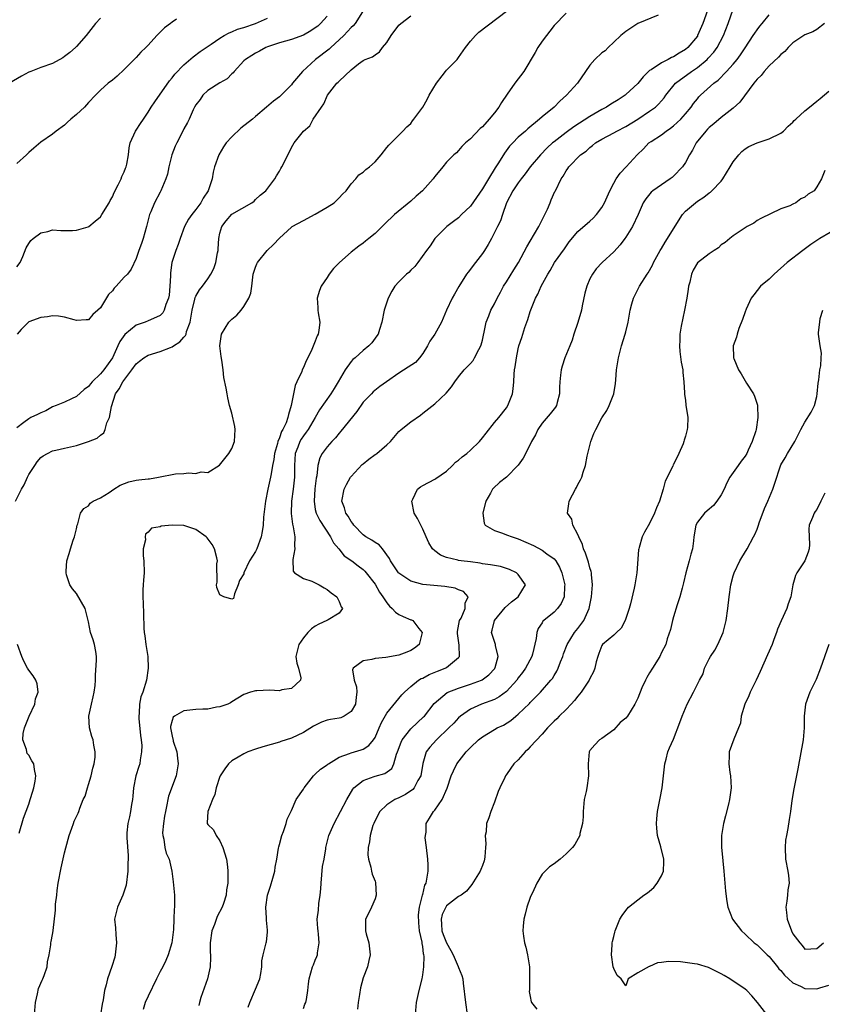
# Model space of a CAD drawing. Units: inches. Extents: x 2598000 to 2601000, y 1521000 to 1524000.
# Drawn here: x 2598767 to 2598902, y 1522315 to 1522480 of the extents above; entities that cross this region are included whole.
import ezdxf

# ---------------------------------------------------------------- set-up
doc = ezdxf.new("R2010")
doc.units = ezdxf.units.IN
doc.header["$MEASUREMENT"] = 0
doc.layers.add('LD25981521_2ft', color=40, linetype='Continuous')

msp = doc.modelspace()

# ---------------------------------------------------------------- linework, layer by layer
at = {"layer": 'LD25981521_2ft'}
for points, elevation in [([(2598769.96, 1522313), (2598770.1, 1522315), (2598770.46, 1522316.46), (2598770.64, 1522317.36), (2598771.23, 1522318.77), (2598771.35, 1522319), (2598771.56, 1522319.56), (2598772.07, 1522321), (2598772.15, 1522321.85), (2598772.42, 1522323), (2598772.7, 1522324.7), (2598772.7, 1522325), (2598772.77, 1522325.23), (2598773, 1522326.4), (2598773.1, 1522327), (2598773.1, 1522327.1), (2598773.5, 1522330.5), (2598773.48, 1522331), (2598773.48, 1522331.48), (2598773.68, 1522333), (2598773.75, 1522333.75), (2598773.93, 1522335), (2598774.4, 1522337.6), (2598775, 1522340.07), (2598775.62, 1522342.38), (2598775.74, 1522343), (2598776.22, 1522344.22), (2598776.47, 1522345), (2598776.61, 1522345.39), (2598777, 1522346.18), (2598777.25, 1522346.75), (2598777.39, 1522347), (2598777.58, 1522347.58), (2598778.13, 1522349), (2598778.44, 1522349.56), (2598778.81, 1522351), (2598779, 1522351.52), (2598779.47, 1522353), (2598779.73, 1522354.27), (2598779.93, 1522355), (2598780.11, 1522356.11), (2598780.11, 1522357), (2598779.87, 1522358.13), (2598779.79, 1522359), (2598779.59, 1522359.59), (2598779.16, 1522361), (2598779.04, 1522363), (2598779.49, 1522365), (2598779.78, 1522366.22), (2598779.98, 1522367), (2598780.12, 1522368.12), (2598780.18, 1522369), (2598780.17, 1522369.83), (2598780.34, 1522372.34), (2598780.35, 1522373), (2598780.21, 1522373.79), (2598780.03, 1522375), (2598779.76, 1522375.76), (2598779.36, 1522377), (2598779, 1522378.79), (2598778.93, 1522379), (2598778.43, 1522381), (2598777, 1522383.51), (2598776.34, 1522384.34), (2598775.86, 1522385), (2598775.33, 1522386.67), (2598775.24, 1522387), (2598775.28, 1522387.28), (2598775.38, 1522389), (2598775.79, 1522390.21), (2598776.01, 1522391), (2598776.46, 1522392.46), (2598776.67, 1522393), (2598777, 1522394.38), (2598777.11, 1522395), (2598777.19, 1522395.19), (2598777.67, 1522397), (2598778.24, 1522397.76), (2598779, 1522398.2), (2598779.31, 1522398.69), (2598779.81, 1522399), (2598781, 1522399.54), (2598782.46, 1522400.46), (2598783.23, 1522401), (2598784.3, 1522401.7), (2598785.78, 1522402.22), (2598787, 1522402.54), (2598787.44, 1522402.56), (2598789, 1522402.76), (2598789.24, 1522402.76), (2598790.73, 1522403), (2598793.56, 1522403.56), (2598795, 1522403.63), (2598795.77, 1522403.77), (2598797, 1522403.63), (2598797.9, 1522403.9), (2598799, 1522403.8), (2598800.96, 1522405.04), (2598801.83, 1522406.17), (2598802.49, 1522407), (2598803, 1522407.83), (2598803.44, 1522409), (2598803.58, 1522411), (2598803.5, 1522411.5), (2598803, 1522413.76), (2598802.64, 1522415), (2598802.33, 1522416.33), (2598802.21, 1522417), (2598802.09, 1522417.91), (2598801.7, 1522419.7), (2598801.59, 1522421), (2598801.36, 1522422.64), (2598801.23, 1522423.23), (2598801.02, 1522425), (2598801.29, 1522427), (2598802.54, 1522429), (2598803, 1522429.47), (2598803.86, 1522430.14), (2598804.56, 1522431), (2598805, 1522431.62), (2598805.89, 1522433), (2598806.17, 1522433.83), (2598806.35, 1522435), (2598806.52, 1522436.52), (2598806.61, 1522437), (2598807, 1522438.2), (2598807.22, 1522438.78), (2598807.33, 1522439), (2598808.95, 1522441), (2598810, 1522442), (2598811, 1522443.06), (2598813, 1522444.91), (2598813.14, 1522445), (2598815, 1522446.03), (2598817, 1522447.06), (2598819, 1522448.24), (2598820.15, 1522449), (2598821, 1522449.81), (2598821.57, 1522450.43), (2598822.16, 1522451), (2598823, 1522452.17), (2598823.77, 1522453), (2598824.31, 1522453.69), (2598825, 1522454.12), (2598825.44, 1522454.56), (2598826.06, 1522455), (2598827, 1522455.87), (2598828.05, 1522457), (2598829, 1522458.25), (2598829.34, 1522458.66), (2598829.72, 1522459), (2598831, 1522460.32), (2598831.68, 1522461), (2598832.32, 1522461.68), (2598833, 1522462.29), (2598833.28, 1522462.72), (2598833.51, 1522463), (2598835, 1522465.01), (2598835.72, 1522466.28), (2598836.08, 1522467), (2598837.29, 1522469), (2598838.27, 1522470.27), (2598838.81, 1522471), (2598839, 1522471.22), (2598840.76, 1522473), (2598841, 1522473.32), (2598842.17, 1522475), (2598843, 1522476.06), (2598843.81, 1522477), (2598844.41, 1522477.59), (2598849, 1522481.09)], 8502), ([(2598883, 1522481.97), (2598881.91, 1522479), (2598881.05, 1522477), (2598881, 1522476.92), (2598879.43, 1522475), (2598879, 1522474.65), (2598877.95, 1522474.05), (2598877, 1522473.42), (2598876.69, 1522473.31), (2598876.12, 1522473), (2598875, 1522472.45), (2598873.28, 1522471.28), (2598873, 1522471.12), (2598871.92, 1522470.08), (2598871, 1522468.96), (2598869, 1522467.1), (2598868.88, 1522467), (2598867.75, 1522466.25), (2598866.51, 1522465.49), (2598865.76, 1522465), (2598865, 1522464.61), (2598863, 1522463.46), (2598860.28, 1522461.72), (2598859, 1522460.77), (2598857, 1522459.22), (2598856.74, 1522459), (2598855.83, 1522458.17), (2598854.7, 1522457), (2598853.01, 1522455), (2598852.16, 1522453.84), (2598851.49, 1522453), (2598851, 1522452.33), (2598850.1, 1522451), (2598849.04, 1522449), (2598848.35, 1522447), (2598848.03, 1522445.97), (2598847.52, 1522445), (2598846.54, 1522443), (2598845.98, 1522442.02), (2598845.34, 1522441), (2598845, 1522440.51), (2598843.86, 1522439), (2598842.62, 1522437.38), (2598842.34, 1522437), (2598841.02, 1522434.98), (2598840.3, 1522433.7), (2598839.92, 1522433), (2598838.98, 1522431), (2598838.13, 1522429), (2598837.04, 1522427), (2598836.21, 1522425.79), (2598835.82, 1522425), (2598835, 1522423.73), (2598834.47, 1522423), (2598833.77, 1522422.23), (2598832.58, 1522421.42), (2598831, 1522420.45), (2598828.92, 1522419), (2598827.81, 1522418.19), (2598826.71, 1522417.29), (2598826.4, 1522417), (2598825, 1522415.56), (2598823.97, 1522414.03), (2598821.29, 1522410.71), (2598821, 1522410.41), (2598820.38, 1522409.62), (2598819.75, 1522409), (2598819, 1522408.12), (2598818.14, 1522407), (2598817.76, 1522406.24), (2598817.44, 1522405), (2598817.27, 1522403.27), (2598817.17, 1522402.83), (2598816.94, 1522401.06), (2598816.78, 1522399), (2598817, 1522397.62), (2598817.12, 1522397), (2598817.74, 1522395.74), (2598819.57, 1522393), (2598820.03, 1522392.03), (2598820.94, 1522391), (2598821.85, 1522389.85), (2598823.13, 1522389), (2598824.18, 1522388.18), (2598825, 1522387.57), (2598825.29, 1522387.29), (2598825.53, 1522387), (2598827, 1522385.07), (2598827.75, 1522383.75), (2598828.3, 1522383), (2598829, 1522381.94), (2598829.41, 1522381.41), (2598829.89, 1522381), (2598830.42, 1522380.42), (2598831, 1522380.02), (2598831.69, 1522379.69), (2598833, 1522379.13), (2598833.11, 1522379.11), (2598833.31, 1522379), (2598834.34, 1522377.66), (2598834.91, 1522377), (2598834.37, 1522375), (2598833.63, 1522374.37), (2598833, 1522373.99), (2598832.32, 1522373.68), (2598831, 1522373.21), (2598828.83, 1522372.83), (2598827, 1522372.67), (2598826.48, 1522372.48), (2598825, 1522372.27), (2598823.33, 1522371), (2598823.25, 1522370.75), (2598823.53, 1522369), (2598823.9, 1522367.9), (2598823.94, 1522367), (2598823.83, 1522366.17), (2598823.71, 1522365), (2598823, 1522363.76), (2598821.86, 1522363), (2598821.27, 1522362.73), (2598821, 1522362.67), (2598819.57, 1522362.43), (2598819, 1522362.29), (2598818.01, 1522361.99), (2598816.69, 1522361.31), (2598815, 1522360.24), (2598813, 1522359.31), (2598811.25, 1522358.75), (2598811, 1522358.65), (2598808.18, 1522357.82), (2598807, 1522357.44), (2598805.7, 1522357), (2598805, 1522356.66), (2598804.09, 1522356.09), (2598803, 1522355.48), (2598802.44, 1522355), (2598801.82, 1522354.18), (2598801.06, 1522353), (2598801, 1522352.85), (2598800.4, 1522351), (2598800.15, 1522349.85), (2598799.79, 1522349), (2598798.97, 1522347), (2598798.91, 1522345.09), (2598798.89, 1522345), (2598799, 1522344.86), (2598799.95, 1522343.95), (2598800.39, 1522343), (2598801, 1522342.11), (2598801.48, 1522341), (2598802.1, 1522339), (2598802.28, 1522337.72), (2598802.36, 1522337), (2598802.37, 1522336.37), (2598802.32, 1522335), (2598802.1, 1522333.9), (2598802.04, 1522333), (2598801.61, 1522331.61), (2598801.4, 1522331), (2598800.56, 1522329.44), (2598800.09, 1522328.09), (2598799.66, 1522327), (2598799.38, 1522325), (2598799.4, 1522323.4), (2598799.43, 1522323), (2598799.44, 1522322.56), (2598799.39, 1522321), (2598798.94, 1522319), (2598797.84, 1522315.84), (2598797.6, 1522315), (2598797.49, 1522314.51)], 8508), ([(2598805.75, 1522314.25), (2598806.01, 1522315), (2598807, 1522317.26), (2598807.68, 1522319), (2598807.86, 1522319.86), (2598808.02, 1522321), (2598808.03, 1522321.97), (2598808.26, 1522323), (2598808.79, 1522325), (2598808.85, 1522325.15), (2598809, 1522326.8), (2598809.01, 1522326.98), (2598809, 1522327.16), (2598808.81, 1522328.81), (2598808.83, 1522329.16), (2598808.72, 1522331), (2598808.97, 1522333), (2598809.5, 1522334.5), (2598809.87, 1522335.87), (2598810.22, 1522337), (2598810.3, 1522337.7), (2598810.55, 1522339), (2598810.86, 1522340.86), (2598810.89, 1522341.11), (2598811, 1522341.47), (2598811.41, 1522343), (2598811.66, 1522343.66), (2598812.1, 1522345), (2598812.28, 1522345.72), (2598813, 1522347.19), (2598813.81, 1522349), (2598815, 1522350.77), (2598815.12, 1522351), (2598816.68, 1522353), (2598816.84, 1522353.16), (2598817, 1522353.28), (2598817.89, 1522354.11), (2598819, 1522354.85), (2598819.07, 1522354.93), (2598819.19, 1522355), (2598821, 1522356.11), (2598822.71, 1522356.71), (2598823, 1522356.85), (2598823.56, 1522357), (2598824.66, 1522357.34), (2598825, 1522357.48), (2598825.94, 1522358.06), (2598826.74, 1522359), (2598827, 1522359.41), (2598827.69, 1522361), (2598828.07, 1522361.93), (2598829, 1522363.49), (2598831.47, 1522366.53), (2598831.93, 1522367), (2598833, 1522367.96), (2598834.31, 1522369), (2598834.73, 1522369.27), (2598835, 1522369.37), (2598836.05, 1522369.95), (2598837.47, 1522370.53), (2598838.75, 1522371), (2598839, 1522371.14), (2598839.98, 1522371.98), (2598841, 1522372.8), (2598841.16, 1522373), (2598841.11, 1522374.89), (2598840.81, 1522376.81), (2598840.8, 1522377), (2598840.83, 1522377.17), (2598841.18, 1522379), (2598841.41, 1522379.41), (2598842.12, 1522381), (2598842.08, 1522381.92), (2598842.63, 1522383), (2598841.85, 1522383.85), (2598841, 1522384.16), (2598840.44, 1522384.44), (2598838.72, 1522384.72), (2598836.85, 1522384.85), (2598835, 1522385.03), (2598833, 1522385.6), (2598831, 1522386.93), (2598830.94, 1522387), (2598830.17, 1522388.17), (2598829.6, 1522389), (2598829.42, 1522389.42), (2598828.23, 1522391), (2598827.68, 1522391.68), (2598827, 1522392.06), (2598826.45, 1522392.45), (2598825.49, 1522393), (2598825, 1522393.37), (2598823.44, 1522395), (2598823.28, 1522395.28), (2598823, 1522395.61), (2598822.5, 1522396.5), (2598822.13, 1522397), (2598821.89, 1522397.89), (2598821.45, 1522399), (2598821.82, 1522401), (2598822.21, 1522401.79), (2598822.91, 1522403), (2598823, 1522403.12), (2598824.87, 1522405.13), (2598825, 1522405.25), (2598825.99, 1522406.01), (2598827, 1522406.82), (2598827.12, 1522406.88), (2598827.28, 1522407), (2598829, 1522408.43), (2598829.6, 1522409), (2598831, 1522410.66), (2598831.36, 1522411), (2598833, 1522412.27), (2598834.6, 1522413.4), (2598835, 1522413.76), (2598837, 1522415.32), (2598838.91, 1522417.09), (2598839.83, 1522418.17), (2598840.38, 1522419), (2598841, 1522419.8), (2598841.95, 1522421), (2598843, 1522422.08), (2598843.42, 1522422.58), (2598843.68, 1522423), (2598844.39, 1522424.39), (2598844.74, 1522425), (2598844.81, 1522425.2), (2598845, 1522425.99), (2598845.18, 1522426.82), (2598845.31, 1522427.31), (2598845.63, 1522429), (2598846.07, 1522430.07), (2598846.42, 1522431), (2598847, 1522432.06), (2598847.45, 1522433), (2598848, 1522434), (2598848.52, 1522435), (2598849, 1522435.75), (2598850.23, 1522437.77), (2598851.03, 1522438.97), (2598852.41, 1522441.59), (2598853, 1522442.55), (2598854.45, 1522445), (2598855.47, 1522447), (2598855.89, 1522447.89), (2598856.33, 1522449), (2598856.5, 1522449.5), (2598857.14, 1522450.86), (2598857.22, 1522451), (2598858.2, 1522453), (2598858.54, 1522453.46), (2598859, 1522454.34), (2598859.29, 1522454.71), (2598859.46, 1522455), (2598861.43, 1522457), (2598862.36, 1522457.64), (2598863, 1522458.26), (2598863.43, 1522458.57), (2598863.95, 1522459), (2598865, 1522459.64), (2598867, 1522460.7), (2598867.49, 1522461), (2598869, 1522461.77), (2598871.02, 1522463), (2598873, 1522464.32), (2598873.96, 1522465), (2598874.5, 1522465.5), (2598875, 1522466.08), (2598875.42, 1522466.58), (2598875.71, 1522467), (2598877.33, 1522469), (2598880.03, 1522471), (2598881, 1522471.65), (2598882.62, 1522473), (2598882.81, 1522473.19), (2598883.76, 1522474.24), (2598884.29, 1522475), (2598885.36, 1522477), (2598886.15, 1522479), (2598887, 1522481.41)], 8510), ([(2598781, 1522479.93), (2598780.15, 1522479), (2598778.61, 1522477), (2598777, 1522475.18), (2598776.82, 1522475), (2598775.85, 1522474.15), (2598775, 1522473.49), (2598774.71, 1522473.29), (2598773, 1522472.34), (2598771, 1522471.63), (2598769.33, 1522471), (2598769, 1522470.86), (2598767.78, 1522470.22), (2598765.79, 1522469)], 8490), ([(2598766.78, 1522399), (2598767.78, 1522401), (2598768.25, 1522401.75), (2598768.77, 1522403), (2598769, 1522403.46), (2598769.99, 1522405), (2598770.41, 1522405.59), (2598771, 1522406.3), (2598771.42, 1522406.58), (2598772.11, 1522407), (2598773, 1522407.44), (2598773.54, 1522407.54), (2598775, 1522407.86), (2598777, 1522408.33), (2598779, 1522409), (2598780.46, 1522409.54), (2598781, 1522410.07), (2598781.58, 1522410.42), (2598781.82, 1522411), (2598782.1, 1522412.1), (2598782.52, 1522413), (2598782.84, 1522414.84), (2598783.55, 1522417), (2598784.16, 1522417.84), (2598784.74, 1522419), (2598786.28, 1522421), (2598787, 1522422.01), (2598787.55, 1522422.45), (2598788.29, 1522423), (2598789, 1522423.45), (2598791, 1522424.05), (2598792.76, 1522424.76), (2598793, 1522424.84), (2598793.23, 1522425), (2598794.32, 1522425.68), (2598795, 1522426.48), (2598795.25, 1522426.75), (2598795.34, 1522427), (2598795.44, 1522427.44), (2598796.01, 1522429), (2598796.37, 1522431), (2598796.84, 1522432.84), (2598796.89, 1522433.11), (2598797, 1522433.34), (2598797.62, 1522434.38), (2598798.11, 1522435), (2598799, 1522436.24), (2598799.51, 1522437), (2598800.01, 1522437.99), (2598800.34, 1522439), (2598800.62, 1522440.62), (2598800.71, 1522441), (2598800.74, 1522441.26), (2598800.81, 1522443), (2598801, 1522443.87), (2598801.32, 1522445), (2598802.06, 1522445.94), (2598803, 1522447.05), (2598806.38, 1522449), (2598806.74, 1522449.26), (2598807, 1522449.54), (2598807.75, 1522450.25), (2598808.69, 1522451), (2598810.22, 1522453), (2598810.5, 1522453.5), (2598811, 1522454.27), (2598811.25, 1522454.75), (2598811.41, 1522455), (2598811.76, 1522455.76), (2598812.37, 1522457), (2598812.62, 1522457.38), (2598813, 1522458.23), (2598813.45, 1522459), (2598815.03, 1522461), (2598816.1, 1522461.9), (2598816.66, 1522463), (2598818.01, 1522465), (2598818.44, 1522465.56), (2598819.02, 1522467), (2598820.61, 1522469), (2598820.83, 1522469.17), (2598821, 1522469.38), (2598823, 1522471.25), (2598824.24, 1522472.24), (2598825, 1522472.81), (2598825.36, 1522473), (2598826.56, 1522473.44), (2598827, 1522473.79), (2598827.74, 1522474.26), (2598828.28, 1522475), (2598829, 1522475.86), (2598829.72, 1522477), (2598831, 1522478.74), (2598831.3, 1522479), (2598833, 1522480.28)], 8500), ([(2598824.91, 1522481), (2598823.67, 1522479), (2598823.36, 1522478.64), (2598823, 1522478.33), (2598821.78, 1522477), (2598821, 1522476.26), (2598819.61, 1522475), (2598819.3, 1522474.7), (2598817.04, 1522473), (2598814.85, 1522471), (2598813.19, 1522469), (2598813, 1522468.73), (2598811, 1522466.76), (2598809.97, 1522466.03), (2598808.84, 1522465), (2598807, 1522463.42), (2598806.5, 1522463), (2598804.53, 1522461.47), (2598803, 1522460.05), (2598802.09, 1522459), (2598801.64, 1522458.36), (2598800.82, 1522457), (2598800.11, 1522455), (2598799.91, 1522454.09), (2598799.7, 1522453), (2598799.04, 1522451), (2598798.22, 1522449.78), (2598797.81, 1522449), (2598797, 1522447.88), (2598796.31, 1522447), (2598795.77, 1522446.23), (2598795.08, 1522445), (2598794.37, 1522443), (2598794.03, 1522441.97), (2598793.66, 1522441), (2598792.97, 1522439), (2598792.75, 1522437.25), (2598792.74, 1522436.74), (2598792.65, 1522435), (2598792.49, 1522433.51), (2598792.38, 1522433), (2598791.95, 1522431.95), (2598791.68, 1522431), (2598791.44, 1522430.56), (2598791, 1522430.11), (2598789.39, 1522429.39), (2598789, 1522429.2), (2598788.5, 1522429), (2598787, 1522428.51), (2598785.07, 1522426.93), (2598784.25, 1522425.75), (2598783.94, 1522425), (2598783.03, 1522423), (2598781.57, 1522421), (2598781, 1522420.33), (2598779.64, 1522419), (2598779.35, 1522418.65), (2598779, 1522418.19), (2598778.3, 1522417.7), (2598777, 1522416.52), (2598776.15, 1522416.15), (2598775, 1522415.61), (2598773.57, 1522415), (2598773, 1522414.78), (2598771.87, 1522414.13), (2598771, 1522413.8), (2598770.48, 1522413.52), (2598769.35, 1522413), (2598769, 1522412.81), (2598768.16, 1522412.16), (2598767, 1522411.3)], 8498), ([(2598767, 1522438.27), (2598767.54, 1522439), (2598767.99, 1522439.99), (2598768.56, 1522441.44), (2598769, 1522442.17), (2598769.34, 1522442.66), (2598769.72, 1522443), (2598771, 1522443.93), (2598772.19, 1522444.19), (2598773, 1522444.43), (2598774.35, 1522444.35), (2598775, 1522444.36), (2598776.34, 1522444.34), (2598777, 1522444.38), (2598778.96, 1522444.96), (2598779.04, 1522445), (2598780.11, 1522445.89), (2598781, 1522446.65), (2598781.25, 1522447), (2598782.44, 1522449), (2598782.62, 1522449.38), (2598783, 1522450), (2598783.3, 1522450.7), (2598784, 1522452), (2598784.47, 1522453), (2598784.61, 1522453.39), (2598785, 1522454.15), (2598785.22, 1522454.78), (2598785.33, 1522455), (2598785.45, 1522455.45), (2598785.73, 1522457), (2598785.81, 1522458.19), (2598785.98, 1522459), (2598786.87, 1522461), (2598787, 1522461.16), (2598787.74, 1522462.26), (2598788.19, 1522463), (2598789, 1522464.16), (2598789.49, 1522465), (2598790.09, 1522465.91), (2598792.58, 1522469.42), (2598793, 1522469.92), (2598793.48, 1522470.52), (2598795, 1522472.07), (2598796.55, 1522473.45), (2598797.69, 1522474.31), (2598799.53, 1522475.53), (2598801, 1522476.55), (2598801.74, 1522477), (2598802.55, 1522477.45), (2598803, 1522477.61), (2598803.95, 1522478.05), (2598805, 1522478.35), (2598807, 1522479.04), (2598809, 1522479.9)], 8494), ([(2598793.75, 1522479.75), (2598793, 1522479.23), (2598792.74, 1522479), (2598791.72, 1522478.28), (2598790.45, 1522477), (2598789, 1522475.41), (2598788.6, 1522475), (2598787.79, 1522474.21), (2598787, 1522473.33), (2598786.83, 1522473.17), (2598785, 1522471.31), (2598783.8, 1522470.2), (2598783, 1522469.54), (2598782.31, 1522469), (2598781, 1522467.83), (2598780.17, 1522467), (2598779, 1522465.76), (2598778.31, 1522465), (2598777, 1522463.76), (2598776.06, 1522463), (2598775.49, 1522462.51), (2598775, 1522462.01), (2598773.58, 1522461), (2598773, 1522460.48), (2598771, 1522459.15), (2598769.87, 1522458.13), (2598769, 1522457.4), (2598768.64, 1522457), (2598767, 1522455.55)], 8492), ([(2598819, 1522480.23), (2598817.86, 1522479), (2598817.41, 1522478.59), (2598817, 1522478.27), (2598816.23, 1522477.77), (2598815, 1522477.05), (2598813, 1522476.31), (2598811, 1522475.8), (2598809, 1522475.12), (2598808.72, 1522475), (2598807.63, 1522474.37), (2598807, 1522474.06), (2598806.34, 1522473.66), (2598805.28, 1522473), (2598805, 1522472.74), (2598803.39, 1522471), (2598803.23, 1522470.77), (2598803, 1522470.58), (2598802.23, 1522469.77), (2598801, 1522469.1), (2598799, 1522467.82), (2598798.13, 1522467), (2598797.69, 1522466.31), (2598797, 1522465.38), (2598796.77, 1522465), (2598796.54, 1522464.54), (2598795.86, 1522463), (2598795.57, 1522462.43), (2598795, 1522461.36), (2598794.64, 1522460.64), (2598793.78, 1522459), (2598793.54, 1522458.46), (2598792.95, 1522457), (2598792.46, 1522455), (2598792.21, 1522453.79), (2598791.96, 1522453), (2598791.13, 1522451), (2598791, 1522450.77), (2598790.08, 1522449), (2598789.45, 1522447.45), (2598789.24, 1522447), (2598788.71, 1522445), (2598788.14, 1522443), (2598787.86, 1522442.14), (2598787.42, 1522441), (2598787, 1522439.66), (2598786.15, 1522437.85), (2598785.51, 1522437), (2598785, 1522436.51), (2598783.62, 1522435), (2598783.3, 1522434.7), (2598783, 1522434.24), (2598782.38, 1522433.62), (2598781, 1522431.39), (2598780.58, 1522431), (2598779.73, 1522430.27), (2598779, 1522429.39), (2598778.64, 1522429.36), (2598777, 1522429.28), (2598776.63, 1522429.37), (2598775, 1522429.85), (2598774, 1522430), (2598773, 1522430.05), (2598772.11, 1522429.89), (2598771, 1522429.79), (2598769, 1522429.05), (2598768.94, 1522429), (2598767.73, 1522427.73), (2598767.05, 1522427)], 8496), ([(2598859, 1522480.75), (2598857, 1522478.66), (2598856.29, 1522477.71), (2598855.7, 1522477), (2598855, 1522476.04), (2598854.3, 1522475), (2598853.84, 1522474.16), (2598851.95, 1522471), (2598850.4, 1522469), (2598849.16, 1522467.16), (2598848.2, 1522465.8), (2598847.76, 1522465), (2598847, 1522464.03), (2598846.13, 1522463), (2598845, 1522461.73), (2598844.59, 1522461.41), (2598843, 1522459.71), (2598842.18, 1522459), (2598841.57, 1522458.43), (2598841, 1522457.76), (2598840.64, 1522457.36), (2598840.2, 1522457), (2598839, 1522455.8), (2598838.37, 1522455), (2598837, 1522453.4), (2598836.85, 1522453.15), (2598836.73, 1522453), (2598834.98, 1522451), (2598833.9, 1522450.1), (2598833, 1522449.23), (2598830.25, 1522447), (2598828.61, 1522445.39), (2598827, 1522443.85), (2598825.98, 1522443), (2598825.42, 1522442.58), (2598825, 1522442.23), (2598824.27, 1522441.73), (2598823, 1522440.72), (2598821.05, 1522439), (2598820.04, 1522437.96), (2598819.33, 1522437), (2598819, 1522436.44), (2598818, 1522435), (2598817.69, 1522434.31), (2598817.32, 1522433), (2598817.44, 1522431.44), (2598817.42, 1522431), (2598817.45, 1522430.55), (2598817.74, 1522429), (2598817.6, 1522427.6), (2598817.48, 1522427), (2598817.32, 1522426.68), (2598817, 1522425.81), (2598816.4, 1522424.4), (2598815.72, 1522423), (2598815.47, 1522422.53), (2598815, 1522421.41), (2598814.81, 1522421), (2598814.72, 1522420.72), (2598813.93, 1522419), (2598813.62, 1522418.38), (2598813.34, 1522417), (2598812.96, 1522415), (2598812.5, 1522413.5), (2598812.42, 1522413), (2598812.1, 1522412.1), (2598811.58, 1522411), (2598811.35, 1522410.65), (2598811, 1522409.63), (2598810.72, 1522409), (2598810.65, 1522408.65), (2598810.16, 1522407), (2598810.03, 1522405.97), (2598809.85, 1522405), (2598809.58, 1522403.58), (2598809.51, 1522403), (2598809.04, 1522401), (2598808.63, 1522399), (2598808.33, 1522396.33), (2598808.24, 1522395), (2598808.11, 1522393.89), (2598807.92, 1522393), (2598807.22, 1522391), (2598807, 1522390.54), (2598805.99, 1522389), (2598805.05, 1522387), (2598805, 1522386.81), (2598804.31, 1522385.69), (2598804.07, 1522385), (2598803.45, 1522383.45), (2598803.29, 1522382.71), (2598803, 1522382.6), (2598801.65, 1522383), (2598801, 1522383.33), (2598800.53, 1522384.53), (2598800.44, 1522385), (2598800.55, 1522385.45), (2598800.51, 1522388.51), (2598800.6, 1522389), (2598800.5, 1522389.5), (2598800.12, 1522391), (2598799.72, 1522391.72), (2598798.86, 1522392.86), (2598798.72, 1522393), (2598797, 1522394.24), (2598795, 1522394.9), (2598793.02, 1522394.98), (2598791.2, 1522394.8), (2598791, 1522394.7), (2598789.54, 1522394.46), (2598789, 1522393.83), (2598788.55, 1522393.45), (2598788.47, 1522393), (2598788.53, 1522392.53), (2598788.18, 1522391), (2598788.18, 1522389.82), (2598788.3, 1522389), (2598788.33, 1522387), (2598788.24, 1522385.76), (2598788.17, 1522385), (2598788.12, 1522384.12), (2598788.1, 1522383), (2598788.17, 1522381.83), (2598788.19, 1522380.19), (2598788.27, 1522377.73), (2598788.31, 1522377), (2598788.42, 1522376.42), (2598788.61, 1522375), (2598788.96, 1522373), (2598789.02, 1522371), (2598788.7, 1522369), (2598788.09, 1522367), (2598787.77, 1522366.23), (2598787.53, 1522365), (2598787.51, 1522363.51), (2598787.41, 1522363), (2598787.42, 1522362.58), (2598787.74, 1522359.74), (2598787.84, 1522359), (2598787.92, 1522358.08), (2598787.91, 1522357), (2598787.66, 1522355.66), (2598787.58, 1522355), (2598787.46, 1522354.54), (2598786.96, 1522353), (2598786.53, 1522351), (2598786.42, 1522349.58), (2598786.35, 1522349), (2598786.19, 1522348.19), (2598786.04, 1522347), (2598785.86, 1522346.14), (2598785.58, 1522345), (2598785.45, 1522343.45), (2598785.4, 1522343), (2598785.4, 1522342.6), (2598785.65, 1522339.65), (2598785.65, 1522339), (2598785.61, 1522338.39), (2598785.58, 1522337), (2598785.31, 1522334.69), (2598784.83, 1522333.17), (2598784.77, 1522333), (2598783.86, 1522331), (2598783.37, 1522329), (2598783.5, 1522327.5), (2598783.57, 1522326.43), (2598783.7, 1522325), (2598783.47, 1522323), (2598783.39, 1522322.61), (2598782.94, 1522321.06), (2598782.21, 1522319), (2598781.99, 1522317.99), (2598781.69, 1522317), (2598781.48, 1522315.48), (2598781.27, 1522314.73), (2598781, 1522312.95)], 8504), ([(2598874.43, 1522480.43), (2598871, 1522479.04), (2598869, 1522477.7), (2598868.16, 1522477), (2598867, 1522475.88), (2598866.05, 1522475), (2598865.54, 1522474.46), (2598865, 1522474.08), (2598863.83, 1522473), (2598863, 1522472.04), (2598862.26, 1522471), (2598860.91, 1522469), (2598859.1, 1522467), (2598857.97, 1522466.03), (2598856.99, 1522465), (2598855, 1522463.38), (2598854.58, 1522463), (2598852.6, 1522461.4), (2598852.19, 1522461), (2598851, 1522459.95), (2598850.06, 1522459), (2598849.55, 1522458.45), (2598848.68, 1522457.32), (2598847.69, 1522455.69), (2598847.15, 1522454.85), (2598846.01, 1522453), (2598845, 1522451.31), (2598843, 1522448.43), (2598841.5, 1522447), (2598841, 1522446.46), (2598840.14, 1522445.86), (2598839.02, 1522445), (2598837.01, 1522442.99), (2598836.22, 1522441.78), (2598835.62, 1522441), (2598834.19, 1522439), (2598833.68, 1522438.32), (2598833, 1522437.68), (2598832.67, 1522437.33), (2598832.25, 1522437), (2598831, 1522435.76), (2598830.33, 1522435), (2598829.81, 1522434.19), (2598829.19, 1522433), (2598828.54, 1522431), (2598828.14, 1522429), (2598827.74, 1522427.74), (2598827.54, 1522427), (2598827.32, 1522426.68), (2598827, 1522426.32), (2598826.47, 1522425.53), (2598825.99, 1522425), (2598825, 1522424.25), (2598823.65, 1522423), (2598823.29, 1522422.71), (2598823, 1522422.38), (2598822.01, 1522421), (2598820.83, 1522419), (2598820.14, 1522417.86), (2598819.58, 1522417), (2598817.69, 1522414.31), (2598816.96, 1522413), (2598815.8, 1522411), (2598815.47, 1522410.53), (2598815, 1522409.95), (2598814.62, 1522409.38), (2598814.41, 1522409), (2598814.06, 1522408.06), (2598813.63, 1522407), (2598813.5, 1522405), (2598813.5, 1522403), (2598813.46, 1522402.54), (2598813.28, 1522401), (2598813, 1522399), (2598812.95, 1522396.95), (2598813.15, 1522395.15), (2598813.29, 1522394.71), (2598813.55, 1522393), (2598813.5, 1522391.5), (2598813.58, 1522391), (2598813.21, 1522389.21), (2598813.29, 1522387.29), (2598813.5, 1522387), (2598815, 1522386.07), (2598816.42, 1522385.59), (2598817.65, 1522385), (2598818.48, 1522384.48), (2598819, 1522384.2), (2598819.66, 1522383.66), (2598820.63, 1522383), (2598821, 1522382.2), (2598821.31, 1522381.31), (2598821.56, 1522381), (2598821, 1522380.26), (2598819.13, 1522379.13), (2598818.95, 1522379), (2598817.59, 1522378.41), (2598817, 1522378.06), (2598816.38, 1522377.62), (2598815.76, 1522377), (2598815, 1522376.13), (2598814.23, 1522375), (2598813.75, 1522373), (2598813.88, 1522371.88), (2598814.16, 1522371), (2598814.57, 1522369.43), (2598814.54, 1522369), (2598813, 1522367.64), (2598811.37, 1522367.37), (2598811, 1522367.24), (2598809.31, 1522367.31), (2598807.21, 1522367.21), (2598807, 1522367.23), (2598806.13, 1522367), (2598805, 1522366.59), (2598803, 1522365.41), (2598802.77, 1522365.23), (2598802.32, 1522365), (2598801, 1522364.54), (2598800.47, 1522364.47), (2598799, 1522364.13), (2598798.16, 1522364.16), (2598797, 1522364.08), (2598795, 1522363.9), (2598793.4, 1522363), (2598793.21, 1522362.79), (2598793, 1522362.25), (2598792.74, 1522361.26), (2598792.72, 1522361), (2598793, 1522359.61), (2598793.15, 1522359.15), (2598793.16, 1522359), (2598793.21, 1522358.79), (2598793.8, 1522357), (2598793.94, 1522355.94), (2598794.01, 1522355), (2598793.7, 1522353), (2598792.42, 1522349.58), (2598792.3, 1522349), (2598792.14, 1522348.14), (2598791.88, 1522347), (2598791.76, 1522346.24), (2598791.55, 1522345), (2598791.42, 1522343.42), (2598791.43, 1522343), (2598791.6, 1522342.4), (2598791.79, 1522341), (2598792.02, 1522340.02), (2598792.49, 1522339), (2598792.97, 1522337.03), (2598793.21, 1522335.21), (2598793.4, 1522333), (2598793.41, 1522331.41), (2598793.4, 1522331), (2598793.34, 1522330.66), (2598793.32, 1522329), (2598793.25, 1522327.25), (2598792.95, 1522325), (2598792.37, 1522323), (2598791.96, 1522322.04), (2598791.44, 1522321), (2598791, 1522320.21), (2598790.37, 1522319), (2598789, 1522316.09), (2598788.51, 1522315), (2598788.18, 1522313.82)], 8506), ([(2598815, 1522314.01), (2598815.25, 1522314.75), (2598815.39, 1522315), (2598815.54, 1522315.54), (2598815.77, 1522317), (2598815.85, 1522318.15), (2598815.95, 1522319), (2598816.53, 1522321), (2598816.69, 1522321.31), (2598817, 1522322.12), (2598817.27, 1522322.73), (2598817.34, 1522323), (2598817.35, 1522323.35), (2598817.64, 1522325), (2598817.55, 1522326.45), (2598817.47, 1522327), (2598817.42, 1522327.42), (2598817.33, 1522329), (2598817.51, 1522330.49), (2598817.61, 1522331.61), (2598817.83, 1522333), (2598817.95, 1522334.05), (2598817.96, 1522335), (2598818.23, 1522337.77), (2598818.48, 1522339), (2598818.75, 1522340.75), (2598818.78, 1522341), (2598819.26, 1522343), (2598820.15, 1522345), (2598822.26, 1522349), (2598823.26, 1522350.74), (2598823.47, 1522351), (2598825, 1522352.23), (2598826.87, 1522352.87), (2598827, 1522352.93), (2598828.62, 1522353.38), (2598829.8, 1522354.2), (2598830.18, 1522355), (2598830.62, 1522356.62), (2598830.79, 1522357), (2598831.36, 1522358.64), (2598831.54, 1522359), (2598833, 1522360.87), (2598834.09, 1522361.91), (2598835.14, 1522362.86), (2598835.27, 1522363), (2598836.92, 1522365.08), (2598839.08, 1522366.92), (2598841, 1522367.69), (2598843, 1522368.33), (2598844.84, 1522369), (2598844.95, 1522369.05), (2598846.08, 1522369.92), (2598847.05, 1522370.95), (2598847.08, 1522371), (2598847.13, 1522371.13), (2598847.64, 1522373), (2598847.19, 1522374.81), (2598847.17, 1522375), (2598847, 1522375.49), (2598846.53, 1522377), (2598846.63, 1522377.37), (2598846.99, 1522379), (2598848.83, 1522381.17), (2598849.89, 1522382.11), (2598850.98, 1522383), (2598852.19, 1522385), (2598851, 1522386.71), (2598850.72, 1522387), (2598849.55, 1522387.55), (2598849, 1522387.74), (2598848.03, 1522388.03), (2598847, 1522388.2), (2598846.34, 1522388.34), (2598845, 1522388.52), (2598844.6, 1522388.6), (2598843, 1522388.82), (2598841.45, 1522389), (2598841, 1522389.07), (2598840.9, 1522389.1), (2598839, 1522389.54), (2598837.97, 1522389.97), (2598837, 1522390.68), (2598836.63, 1522391), (2598836.03, 1522392.03), (2598835.56, 1522393), (2598835, 1522394.31), (2598834.65, 1522395), (2598834.12, 1522396.12), (2598833.57, 1522397), (2598833.15, 1522399), (2598833.33, 1522399.33), (2598834.13, 1522401), (2598834.62, 1522401.38), (2598835, 1522401.65), (2598837, 1522402.69), (2598837.2, 1522402.81), (2598839, 1522404.04), (2598839.99, 1522405), (2598840.49, 1522405.51), (2598841, 1522405.86), (2598841.58, 1522406.42), (2598842.38, 1522407), (2598843, 1522407.53), (2598844.53, 1522409), (2598845, 1522409.6), (2598845.6, 1522410.4), (2598847, 1522412.16), (2598847.75, 1522413), (2598849, 1522414.63), (2598849.26, 1522415), (2598850.02, 1522417), (2598850.17, 1522417.83), (2598850.26, 1522419), (2598850.3, 1522420.3), (2598850.39, 1522421), (2598850.5, 1522421.5), (2598850.68, 1522423), (2598851, 1522424.5), (2598851.12, 1522425), (2598851.61, 1522426.39), (2598851.75, 1522427), (2598852.07, 1522428.07), (2598852.58, 1522429.42), (2598853, 1522430.77), (2598853.9, 1522433), (2598854.3, 1522433.7), (2598854.82, 1522435), (2598855.94, 1522437), (2598856.35, 1522437.65), (2598857.07, 1522439), (2598858.72, 1522441.28), (2598859.55, 1522442.45), (2598861, 1522444.2), (2598863, 1522445.92), (2598863.56, 1522446.43), (2598864.12, 1522447), (2598865, 1522448.19), (2598865.43, 1522449), (2598866.31, 1522451), (2598867, 1522452.27), (2598867.41, 1522453), (2598868.05, 1522453.95), (2598869.08, 1522455), (2598870.9, 1522457), (2598872, 1522458), (2598872.88, 1522459), (2598873.27, 1522459.27), (2598875, 1522460.39), (2598875.75, 1522461), (2598876.52, 1522461.48), (2598877, 1522461.86), (2598878.21, 1522463), (2598879, 1522463.88), (2598879.94, 1522465), (2598880.37, 1522465.63), (2598881, 1522466.42), (2598881.27, 1522466.73), (2598881.54, 1522467), (2598883.75, 1522469), (2598884.47, 1522469.53), (2598885.89, 1522471), (2598887, 1522472.23), (2598887.66, 1522473), (2598888.25, 1522473.75), (2598889, 1522474.93), (2598890.36, 1522477), (2598890.6, 1522477.4), (2598891, 1522477.97), (2598891.45, 1522478.55), (2598891.86, 1522479), (2598893, 1522480.48)], 8512), ([(2598902.32, 1522479), (2598901, 1522478.02), (2598900.37, 1522477.63), (2598899, 1522477.13), (2598897, 1522475.77), (2598896.19, 1522475), (2598895.66, 1522474.34), (2598895, 1522473.85), (2598894.61, 1522473.39), (2598893, 1522471.91), (2598892.19, 1522471), (2598891.68, 1522470.32), (2598891, 1522469.69), (2598890.45, 1522469), (2598888.14, 1522465.86), (2598887, 1522464.83), (2598885, 1522463.27), (2598883.78, 1522462.22), (2598883, 1522461.6), (2598882.71, 1522461.29), (2598882.4, 1522461), (2598880.78, 1522459), (2598880.2, 1522457.8), (2598879.7, 1522457), (2598879, 1522455.73), (2598878.53, 1522455), (2598877, 1522453.45), (2598876.76, 1522453.24), (2598876.45, 1522453), (2598873.55, 1522451), (2598873.25, 1522450.75), (2598872.34, 1522449.66), (2598871.93, 1522449), (2598871.07, 1522447), (2598870.11, 1522445), (2598869, 1522443.25), (2598868.83, 1522443), (2598868.05, 1522441.95), (2598867, 1522440.79), (2598865.04, 1522439), (2598864.06, 1522437.94), (2598863.42, 1522437), (2598863, 1522436.22), (2598862.49, 1522435), (2598862.16, 1522433.84), (2598861.7, 1522431.7), (2598861.58, 1522431), (2598861, 1522428.94), (2598860.33, 1522427), (2598860.02, 1522425.98), (2598859.64, 1522425), (2598858.82, 1522423), (2598858.36, 1522421.64), (2598858.17, 1522421), (2598858.1, 1522420.1), (2598857.96, 1522419), (2598857.93, 1522418.07), (2598857.93, 1522417), (2598857.5, 1522415.5), (2598857.38, 1522415), (2598857.24, 1522414.76), (2598857, 1522414.49), (2598856.36, 1522413.64), (2598855, 1522412.05), (2598854.25, 1522411), (2598853.87, 1522410.13), (2598853.22, 1522409), (2598853, 1522408.51), (2598851.8, 1522406.2), (2598850.96, 1522405.04), (2598849, 1522403.04), (2598847.88, 1522402.12), (2598846.83, 1522401.17), (2598846.69, 1522401), (2598846.32, 1522400.32), (2598845.55, 1522399), (2598845.05, 1522397.05), (2598845.04, 1522397), (2598845.29, 1522395.29), (2598845.47, 1522395), (2598847, 1522394.07), (2598848.36, 1522393.64), (2598849, 1522393.37), (2598849.96, 1522393), (2598851, 1522392.69), (2598853.55, 1522391.55), (2598855, 1522390.81), (2598855.8, 1522390.2), (2598857, 1522389.35), (2598857.28, 1522389), (2598857.93, 1522387.93), (2598858.3, 1522387), (2598858.79, 1522385), (2598858.76, 1522384.76), (2598858.67, 1522383), (2598858.17, 1522381.83), (2598857.57, 1522381), (2598857, 1522380.4), (2598855.27, 1522379), (2598855.14, 1522378.87), (2598855, 1522378.62), (2598854.31, 1522377.69), (2598854.09, 1522377), (2598854.02, 1522376.02), (2598853.38, 1522373.38), (2598853.27, 1522373), (2598852.19, 1522371), (2598851.7, 1522370.3), (2598851, 1522369.39), (2598850.73, 1522369), (2598849, 1522367.12), (2598847.8, 1522366.2), (2598847, 1522365.77), (2598844.83, 1522365), (2598843, 1522364.18), (2598841.31, 1522363), (2598841, 1522362.72), (2598840.18, 1522361.82), (2598839.38, 1522361), (2598837.28, 1522359), (2598836.19, 1522357.81), (2598835.58, 1522357), (2598835, 1522355.08), (2598834.67, 1522353), (2598834.19, 1522352.19), (2598833.58, 1522351), (2598833.32, 1522350.68), (2598832.12, 1522349.88), (2598831, 1522349.29), (2598830.34, 1522349), (2598829, 1522348.15), (2598827.81, 1522347), (2598827, 1522345.49), (2598826.78, 1522345), (2598826.66, 1522344.66), (2598826.17, 1522343), (2598826.08, 1522341.92), (2598825.85, 1522341), (2598825.77, 1522339.77), (2598825.9, 1522339), (2598826.32, 1522337.68), (2598826.42, 1522337), (2598826.54, 1522336.54), (2598827, 1522335.36), (2598827.09, 1522335.09), (2598827.19, 1522333), (2598827, 1522332.39), (2598826.43, 1522331), (2598825.94, 1522330.06), (2598825.42, 1522329), (2598825.42, 1522327.42), (2598825.39, 1522327), (2598825.51, 1522326.49), (2598825.97, 1522325), (2598826.18, 1522323), (2598825.97, 1522322.03), (2598825.73, 1522321), (2598825, 1522319.13), (2598824.55, 1522317.45), (2598824.38, 1522316.38), (2598824.19, 1522315), (2598824.09, 1522313.91)], 8514), ([(2598833.8, 1522313), (2598833.97, 1522315), (2598834.38, 1522317), (2598834.88, 1522319), (2598835, 1522319.64), (2598835.18, 1522321), (2598835.23, 1522322.77), (2598835.2, 1522323), (2598835.15, 1522323.15), (2598835, 1522324.37), (2598834.89, 1522324.89), (2598834.89, 1522325.11), (2598834.47, 1522327), (2598834.34, 1522328.34), (2598834.3, 1522329.7), (2598834.48, 1522331), (2598834.97, 1522332.97), (2598834.97, 1522333.03), (2598835, 1522333.11), (2598835.35, 1522334.65), (2598835.55, 1522335), (2598835.7, 1522335.7), (2598835.91, 1522337), (2598835.9, 1522338.1), (2598835.85, 1522339), (2598835.64, 1522341), (2598835.42, 1522342.58), (2598835.43, 1522343), (2598835.55, 1522343.55), (2598835.55, 1522345), (2598836.11, 1522345.89), (2598836.8, 1522347), (2598837, 1522347.21), (2598838.27, 1522349), (2598839.1, 1522350.9), (2598839.78, 1522353), (2598840.16, 1522353.84), (2598840.73, 1522355), (2598842.26, 1522357), (2598843, 1522357.75), (2598844.34, 1522359), (2598845, 1522359.54), (2598847, 1522360.77), (2598847.45, 1522361), (2598848.51, 1522361.49), (2598849.76, 1522362.24), (2598850.59, 1522363), (2598851, 1522363.33), (2598852.88, 1522365.12), (2598853, 1522365.27), (2598854.72, 1522367), (2598856.47, 1522369), (2598856.71, 1522369.29), (2598857, 1522369.82), (2598857.46, 1522370.54), (2598857.69, 1522371), (2598858.07, 1522372.07), (2598858.45, 1522373), (2598858.59, 1522373.41), (2598859.19, 1522375), (2598860.44, 1522377), (2598861, 1522377.68), (2598861.98, 1522379), (2598862.9, 1522381), (2598863.27, 1522383), (2598863.42, 1522385), (2598863.27, 1522386.73), (2598863.26, 1522387), (2598863.22, 1522387.22), (2598863, 1522387.85), (2598862.76, 1522388.76), (2598862.26, 1522390.26), (2598861.95, 1522391), (2598861.76, 1522391.76), (2598861.15, 1522393), (2598861, 1522393.44), (2598860.15, 1522395), (2598859.96, 1522395.96), (2598859.27, 1522397), (2598859.45, 1522398.55), (2598859.53, 1522399), (2598860.08, 1522400.08), (2598860.57, 1522401), (2598860.73, 1522401.27), (2598861, 1522401.79), (2598861.43, 1522402.57), (2598861.62, 1522403), (2598861.87, 1522403.87), (2598862.27, 1522405), (2598862.55, 1522406.55), (2598863.13, 1522409), (2598863.68, 1522410.32), (2598863.98, 1522411), (2598865, 1522412.95), (2598865.81, 1522414.19), (2598866.25, 1522415), (2598867, 1522416.96), (2598867.28, 1522418.72), (2598867.32, 1522419.32), (2598867.48, 1522421), (2598867.78, 1522423), (2598868.28, 1522425), (2598868.91, 1522427), (2598869, 1522427.35), (2598869.4, 1522429), (2598869.72, 1522431), (2598870.04, 1522432.04), (2598870.28, 1522433), (2598871.33, 1522435), (2598872.57, 1522437), (2598872.75, 1522437.25), (2598873.47, 1522438.53), (2598873.67, 1522439), (2598874.48, 1522440.48), (2598874.78, 1522441), (2598875, 1522441.33), (2598875.61, 1522442.39), (2598878.5, 1522447), (2598879, 1522447.57), (2598880.67, 1522449), (2598881, 1522449.23), (2598882.09, 1522449.91), (2598883, 1522450.64), (2598883.22, 1522450.78), (2598883.44, 1522451), (2598885, 1522452.63), (2598885.28, 1522453), (2598886.52, 1522455), (2598887, 1522455.82), (2598887.92, 1522457), (2598888.43, 1522457.57), (2598889, 1522458.01), (2598889.6, 1522458.4), (2598891, 1522459.03), (2598893, 1522459.67), (2598895, 1522460.65), (2598895.42, 1522461), (2598896.19, 1522461.81), (2598897, 1522462.5), (2598897.24, 1522462.76), (2598897.52, 1522463), (2598899, 1522464.39), (2598899.77, 1522465), (2598901, 1522466.03), (2598901.57, 1522466.43), (2598903, 1522467.69)], 8516), ([(2598902.37, 1522454.37), (2598901.8, 1522453), (2598901, 1522451.68), (2598900.55, 1522451), (2598899.55, 1522450.45), (2598899, 1522449.95), (2598898.36, 1522449.64), (2598897.52, 1522449), (2598897, 1522448.77), (2598896.49, 1522448.49), (2598895, 1522447.95), (2598891.64, 1522446.36), (2598891, 1522446.01), (2598890.44, 1522445.56), (2598889.35, 1522445), (2598888.36, 1522444.36), (2598887, 1522443.43), (2598886.45, 1522443), (2598885.67, 1522442.33), (2598885, 1522441.93), (2598884.54, 1522441.46), (2598883.82, 1522441), (2598883, 1522440.45), (2598881, 1522438.95), (2598880.3, 1522437.7), (2598879.99, 1522437), (2598879.71, 1522435.71), (2598879.53, 1522435), (2598879.47, 1522434.53), (2598879.22, 1522433), (2598878.85, 1522431), (2598878.3, 1522428.3), (2598878.09, 1522427), (2598878.06, 1522425.94), (2598877.99, 1522425), (2598878.07, 1522424.07), (2598878.29, 1522422.29), (2598878.54, 1522421), (2598878.54, 1522420.54), (2598878.75, 1522419), (2598878.87, 1522417.13), (2598878.86, 1522416.86), (2598879, 1522415.94), (2598879.09, 1522415.09), (2598879.39, 1522413), (2598879.34, 1522411.34), (2598879.31, 1522411), (2598879.22, 1522410.78), (2598879, 1522409.87), (2598878.79, 1522409.21), (2598878.75, 1522409), (2598878.6, 1522408.6), (2598877.91, 1522407), (2598877, 1522405.15), (2598876.94, 1522405.06), (2598876.87, 1522404.87), (2598875.63, 1522402.37), (2598875.25, 1522401), (2598874.63, 1522399), (2598874.14, 1522397.86), (2598873.83, 1522397), (2598873, 1522395.25), (2598872.17, 1522393.83), (2598871.75, 1522393), (2598871.26, 1522391.26), (2598871.17, 1522391), (2598871.14, 1522390.86), (2598870.85, 1522387), (2598870.54, 1522385), (2598870.42, 1522384.42), (2598869.81, 1522381.81), (2598869.58, 1522381), (2598868.88, 1522379), (2598868.25, 1522377.75), (2598867.43, 1522377), (2598867, 1522376.57), (2598865.13, 1522375), (2598865, 1522374.82), (2598864.52, 1522373.48), (2598864.31, 1522373), (2598864.07, 1522372.07), (2598863.85, 1522371), (2598863.61, 1522370.39), (2598863, 1522369.27), (2598862.89, 1522369), (2598861.52, 1522367), (2598861, 1522366.36), (2598860.42, 1522365.58), (2598859.87, 1522365), (2598859, 1522364.12), (2598857.85, 1522363), (2598857.44, 1522362.56), (2598857, 1522362.16), (2598855.88, 1522361), (2598855, 1522359.99), (2598853, 1522357.83), (2598852.58, 1522357.42), (2598852.13, 1522357), (2598851, 1522355.67), (2598850.23, 1522355), (2598849.74, 1522354.26), (2598849, 1522353.2), (2598848.84, 1522353), (2598848.72, 1522352.72), (2598847.9, 1522351), (2598847.64, 1522350.36), (2598847, 1522348.56), (2598846.39, 1522347), (2598846.05, 1522345.95), (2598845.7, 1522345), (2598845.6, 1522343.6), (2598845.48, 1522343), (2598845.57, 1522341.57), (2598845.51, 1522341), (2598845.4, 1522339.4), (2598845.34, 1522339), (2598845.27, 1522338.73), (2598845, 1522337.94), (2598844.71, 1522337.29), (2598844.63, 1522337), (2598843.24, 1522334.76), (2598843, 1522334.53), (2598842.33, 1522333.67), (2598841.41, 1522333), (2598841, 1522332.77), (2598839, 1522331.2), (2598838.87, 1522331), (2598838.27, 1522329.73), (2598838.06, 1522329), (2598838.16, 1522328.16), (2598838.22, 1522327), (2598838.43, 1522326.43), (2598839, 1522324.99), (2598839.7, 1522323.7), (2598840.09, 1522323), (2598840.94, 1522321.06), (2598841, 1522320.86), (2598841.54, 1522319.54), (2598841.7, 1522319), (2598841.76, 1522318.24), (2598842.14, 1522315), (2598842.43, 1522313)], 8518), ([(2598905, 1522445), (2598901.5, 1522443), (2598900.02, 1522441.98), (2598898.67, 1522441), (2598896.07, 1522439), (2598893.84, 1522437), (2598893, 1522436.2), (2598891.6, 1522435), (2598890.44, 1522433.56), (2598890.04, 1522433), (2598889.19, 1522431.19), (2598889, 1522430.71), (2598888.57, 1522429.43), (2598887.95, 1522427.95), (2598887.64, 1522427), (2598887.54, 1522426.46), (2598887, 1522425), (2598887.05, 1522423.06), (2598887.06, 1522423), (2598887.09, 1522422.91), (2598887.89, 1522421), (2598888.33, 1522420.33), (2598889, 1522419.15), (2598889.23, 1522418.77), (2598890.38, 1522417), (2598890.58, 1522416.58), (2598891.07, 1522415.07), (2598891.09, 1522415), (2598891.08, 1522414.92), (2598891.15, 1522413), (2598890.83, 1522411), (2598890.78, 1522410.78), (2598890.19, 1522409), (2598889.53, 1522407.53), (2598889.27, 1522407), (2598889, 1522406.55), (2598888.32, 1522405.68), (2598887.86, 1522405), (2598887, 1522403.82), (2598886.45, 1522403), (2598885.94, 1522402.06), (2598885.48, 1522401), (2598885, 1522400.07), (2598884.26, 1522399), (2598883.7, 1522398.3), (2598882.64, 1522397.36), (2598882.18, 1522397), (2598881, 1522395.46), (2598880.76, 1522395), (2598880.4, 1522393), (2598880.35, 1522392.35), (2598880.16, 1522391), (2598879.88, 1522390.12), (2598879.65, 1522389), (2598879.08, 1522387), (2598878.69, 1522385.31), (2598878.45, 1522384.45), (2598878.08, 1522383), (2598877.61, 1522381.61), (2598877, 1522379.63), (2598876.81, 1522379), (2598876.48, 1522377.52), (2598875.96, 1522375.96), (2598875.7, 1522375), (2598875, 1522373.63), (2598874.73, 1522373), (2598873.5, 1522371), (2598873, 1522370.23), (2598872.55, 1522369.45), (2598872.32, 1522369), (2598871.71, 1522367.71), (2598871.4, 1522367), (2598871.3, 1522366.7), (2598871, 1522366.01), (2598870.52, 1522365), (2598869.3, 1522363), (2598869, 1522362.65), (2598868.09, 1522361.91), (2598867, 1522360.71), (2598865, 1522359.25), (2598864.62, 1522359), (2598863.83, 1522358.17), (2598863, 1522357.21), (2598862.87, 1522357), (2598862.71, 1522355), (2598862.77, 1522353), (2598862.48, 1522351), (2598862.36, 1522350.36), (2598862.06, 1522349), (2598861.85, 1522347), (2598861.86, 1522346.14), (2598861.73, 1522345), (2598861.32, 1522343.32), (2598861.31, 1522343), (2598860.49, 1522341.51), (2598860.11, 1522341), (2598859, 1522339.91), (2598858, 1522339), (2598857, 1522338.27), (2598856.24, 1522337.76), (2598855, 1522336.49), (2598854.13, 1522335), (2598853.37, 1522333.37), (2598853.17, 1522333), (2598853, 1522332.58), (2598852.45, 1522331), (2598852.18, 1522329.82), (2598851.95, 1522329), (2598851.83, 1522327.82), (2598851.76, 1522327), (2598851.86, 1522326.14), (2598852.03, 1522325), (2598852.26, 1522324.26), (2598852.53, 1522323), (2598852.87, 1522321), (2598852.9, 1522319), (2598852.88, 1522317.12), (2598852.85, 1522316.85), (2598853, 1522316.03), (2598853.14, 1522315.14), (2598853.21, 1522315), (2598854.11, 1522313.89)], 8520), ([(2598892.62, 1522313), (2598891.1, 1522315), (2598890.11, 1522316.11), (2598889.27, 1522317), (2598889, 1522317.23), (2598886.42, 1522319), (2598885.51, 1522319.51), (2598885, 1522319.81), (2598883, 1522320.85), (2598882.89, 1522320.89), (2598881, 1522321.42), (2598880.5, 1522321.5), (2598878.2, 1522321.8), (2598876.14, 1522321.86), (2598875, 1522321.71), (2598874.34, 1522321.66), (2598873, 1522321.07), (2598872.93, 1522321.07), (2598871, 1522319.97), (2598869.42, 1522319), (2598869, 1522317.8), (2598868.25, 1522319), (2598867.54, 1522319.54), (2598867, 1522320.69), (2598866.92, 1522321), (2598866.6, 1522323), (2598866.7, 1522324.7), (2598866.73, 1522325), (2598866.79, 1522325.21), (2598867, 1522326.09), (2598867.2, 1522326.8), (2598867.23, 1522327), (2598868.03, 1522329), (2598868.41, 1522329.59), (2598869, 1522330.42), (2598869.46, 1522331), (2598871, 1522332.23), (2598872.02, 1522333), (2598872.62, 1522333.38), (2598873, 1522333.67), (2598873.71, 1522334.29), (2598874.29, 1522335), (2598875, 1522336.21), (2598875.3, 1522337), (2598875.41, 1522338.59), (2598875.4, 1522339), (2598874.9, 1522341.1), (2598874.34, 1522343), (2598874.2, 1522344.2), (2598874.15, 1522345), (2598874.2, 1522345.8), (2598874.32, 1522347), (2598874.66, 1522348.66), (2598874.76, 1522349.24), (2598875.12, 1522351), (2598875.56, 1522355), (2598875.78, 1522355.78), (2598876.08, 1522357), (2598876.33, 1522357.67), (2598877, 1522359.15), (2598878.09, 1522361.91), (2598878.44, 1522363), (2598879.29, 1522365), (2598880.37, 1522367), (2598881, 1522368.35), (2598881.33, 1522369), (2598881.95, 1522370.05), (2598882.22, 1522371), (2598883, 1522372.59), (2598883.22, 1522373), (2598883.94, 1522374.06), (2598884.42, 1522375), (2598885.31, 1522377), (2598885.82, 1522379), (2598886.1, 1522381), (2598886.34, 1522383), (2598886.63, 1522385), (2598887, 1522386.51), (2598887.14, 1522387), (2598888.12, 1522389), (2598888.46, 1522389.54), (2598889.32, 1522391), (2598890.39, 1522393), (2598890.6, 1522393.4), (2598891, 1522394.33), (2598891.2, 1522394.8), (2598891.24, 1522395), (2598891.36, 1522395.36), (2598892.23, 1522397.77), (2598892.79, 1522399), (2598893.62, 1522401), (2598893.99, 1522402.01), (2598894.92, 1522404.92), (2598895, 1522405.1), (2598895.73, 1522406.27), (2598896.11, 1522407), (2598897.31, 1522409), (2598897.91, 1522410.09), (2598898.31, 1522411), (2598899, 1522412.25), (2598900.07, 1522413.93), (2598900.61, 1522415), (2598901, 1522416.55), (2598901.09, 1522417), (2598901.21, 1522418.79), (2598901.34, 1522419.34), (2598901.52, 1522421), (2598901.69, 1522421.69), (2598901.76, 1522423), (2598901.78, 1522423.78), (2598901.56, 1522425), (2598901.27, 1522427), (2598901.27, 1522427.27), (2598901.5, 1522429), (2598901.59, 1522429.59), (2598902.01, 1522431)], 8522), ([(2598902.33, 1522400.33), (2598901.71, 1522399), (2598901, 1522397.62), (2598900.76, 1522397.24), (2598900.58, 1522397), (2598900.29, 1522396.29), (2598899.73, 1522395), (2598899.68, 1522394.32), (2598899.75, 1522393), (2598899.76, 1522391.76), (2598899.74, 1522391), (2598899.57, 1522390.43), (2598898.98, 1522389), (2598897.65, 1522387), (2598897.44, 1522386.56), (2598896.98, 1522385), (2598896.64, 1522383), (2598896.22, 1522381.78), (2598895.99, 1522381), (2598895.03, 1522378.97), (2598894.45, 1522377.55), (2598894.27, 1522377), (2598893.83, 1522375.83), (2598893.55, 1522375), (2598892.74, 1522373.26), (2598891.54, 1522370.46), (2598890.86, 1522369), (2598889.84, 1522367), (2598889.6, 1522366.4), (2598888.93, 1522365), (2598888.36, 1522363), (2598888.2, 1522361.8), (2598887.9, 1522361), (2598887.12, 1522359.12), (2598886.31, 1522357), (2598886.34, 1522356.34), (2598886.27, 1522355), (2598886.46, 1522353.54), (2598886.56, 1522353), (2598886.67, 1522351), (2598886.41, 1522349), (2598886.22, 1522348.22), (2598885.7, 1522346.3), (2598885.38, 1522345), (2598885.07, 1522343), (2598885.05, 1522341.05), (2598885.25, 1522338.75), (2598885.44, 1522337), (2598885.6, 1522335), (2598885.69, 1522333.69), (2598885.91, 1522331.91), (2598886.12, 1522331), (2598886.89, 1522329), (2598888.38, 1522327), (2598889, 1522326.48), (2598890.54, 1522325), (2598891, 1522324.68), (2598891.86, 1522323.86), (2598892.7, 1522323), (2598893, 1522322.73), (2598894.4, 1522321), (2598894.66, 1522320.66), (2598895, 1522320.35), (2598895.61, 1522319.61), (2598896.25, 1522319), (2598897, 1522318.33), (2598898.25, 1522317.75), (2598899, 1522317.34), (2598901, 1522317.28), (2598901.49, 1522317.49), (2598903, 1522317.94)], 8524), ([(2598767.39, 1522343.39), (2598768.12, 1522345.88), (2598769, 1522348.25), (2598769.22, 1522349), (2598769.36, 1522349.36), (2598769.82, 1522351), (2598770.07, 1522352.07), (2598770.18, 1522353), (2598769.97, 1522354.03), (2598769.84, 1522355), (2598769.52, 1522355.52), (2598769, 1522356.45), (2598768.75, 1522356.75), (2598768.66, 1522357), (2598768.62, 1522357.38), (2598768.01, 1522359), (2598768.08, 1522360.08), (2598768.29, 1522361), (2598769.09, 1522363), (2598770.01, 1522365), (2598770.14, 1522365.86), (2598770.58, 1522367), (2598770.41, 1522368.41), (2598770.19, 1522369), (2598769.72, 1522369.72), (2598769, 1522370.7), (2598768.81, 1522371), (2598768.17, 1522372.17), (2598767.84, 1522373), (2598767.13, 1522375)], 8500), ([(2598903.04, 1522375), (2598901.65, 1522371), (2598900.9, 1522369.1), (2598900.66, 1522368.66), (2598899.86, 1522367), (2598899.6, 1522366.4), (2598899.11, 1522365), (2598898.88, 1522363), (2598898.87, 1522361), (2598898.7, 1522359), (2598897.85, 1522354.15), (2598897.17, 1522350.83), (2598896.85, 1522348.85), (2598896.59, 1522347), (2598896.35, 1522345.65), (2598896.14, 1522344.14), (2598895.91, 1522343), (2598895.79, 1522342.21), (2598895.7, 1522341), (2598895.79, 1522339), (2598896.17, 1522337), (2598896.28, 1522336.28), (2598896.37, 1522335), (2598896.13, 1522333.87), (2598896.08, 1522333), (2598896, 1522332), (2598895.82, 1522331), (2598895.91, 1522330.09), (2598896.06, 1522329), (2598896.76, 1522327), (2598897, 1522326.49), (2598898.16, 1522325), (2598898.58, 1522324.58), (2598899, 1522323.97), (2598901, 1522324.05), (2598902.11, 1522325)], 8526)]:
    msp.add_lwpolyline(points, dxfattribs=dict(at, elevation=elevation))

doc.saveas('drawing.dxf')
